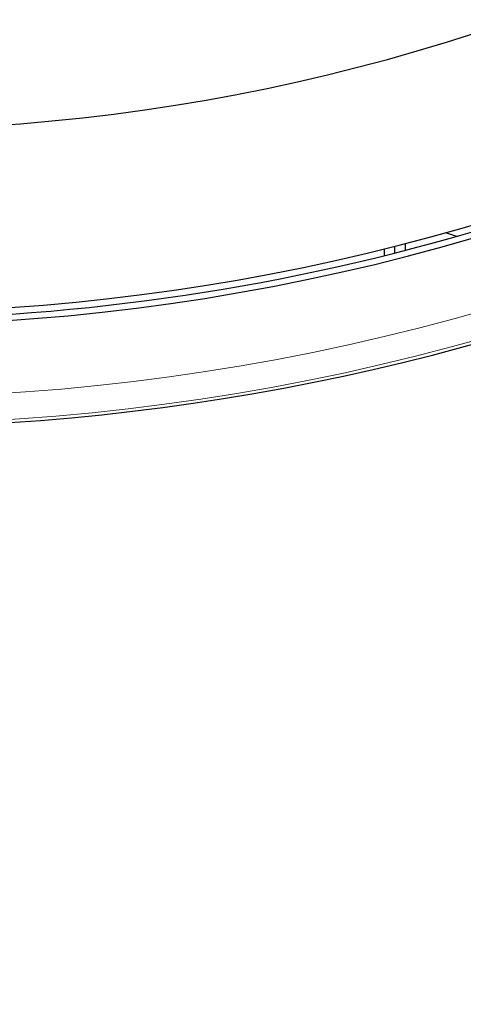
# Model space of a CAD drawing. Extents: x 30 to 821, y 12 to 573.
# Drawn here: x 144 to 152, y 220 to 238 of the extents above; entities that cross this region are included whole.
import ezdxf

# ---------------------------------------------------------------- set-up
doc = ezdxf.new("R2010")
doc.units = 0
doc.layers.get('0').update_dxf_attribs({"lineweight": 13})

msp = doc.modelspace()

# ---------------------------------------------------------------- linework, layer by layer
at = {"color": 7, "lineweight": 30, "ltscale": 0.004875}
msp.add_line((152.001, 234.109), (151.816, 234.17), dxfattribs=at)
at = {"color": 7, "lineweight": 30, "ltscale": 0.003213}
msp.add_line((151.047, 233.966), (151.047, 233.838), dxfattribs=at)
at = {"color": 7, "lineweight": 30, "ltscale": 0.003205}
msp.add_line((150.647, 233.865), (150.647, 233.737), dxfattribs=at)
at = {"color": 7, "lineweight": 30, "ltscale": 0.003209}
msp.add_line((150.847, 233.787), (150.847, 233.915), dxfattribs=at)
at = {"color": 7, "lineweight": 30}
for centre, radius, start, end in [((140.805, 273.563), 73.724, 131.78019, 408.23364), ((140.805, 273.563), 73.724, 131.78019, 408.23364), ((140.805, 273.563), 40.9, 264.2064, 375.8302), ((140.805, 273.563), 72.698, 195.77089, 367.29052), ((140.805, 273.563), 72.698, 195.77089, 367.29052), ((140.805, 273.563), 41.14, 232.7746, 349.1505), ((140.805, 273.563), 37.45, 270, 327.3307), ((140.805, 273.563), 43.066, 223.093, 321.1753), ((140.805, 273.563), 41.024, 264.1936, 296.9293), ((152.033, 234.204), 0.0998, 251.7125, 270.021)]:
    msp.add_arc(centre, radius, start, end, dxfattribs=at)
at = {"color": 7, "lineweight": 15}
for radius, start, end in [(73.224, 131.86853, 408.13147), (73.224, 131.86853, 408.13147), (42.509, 231.6822, 350.1153), (43.009, 231.6822, 349.5587)]:
    msp.add_arc((140.805, 273.563), radius, start, end, dxfattribs=at)

doc.saveas('drawing.dxf')
